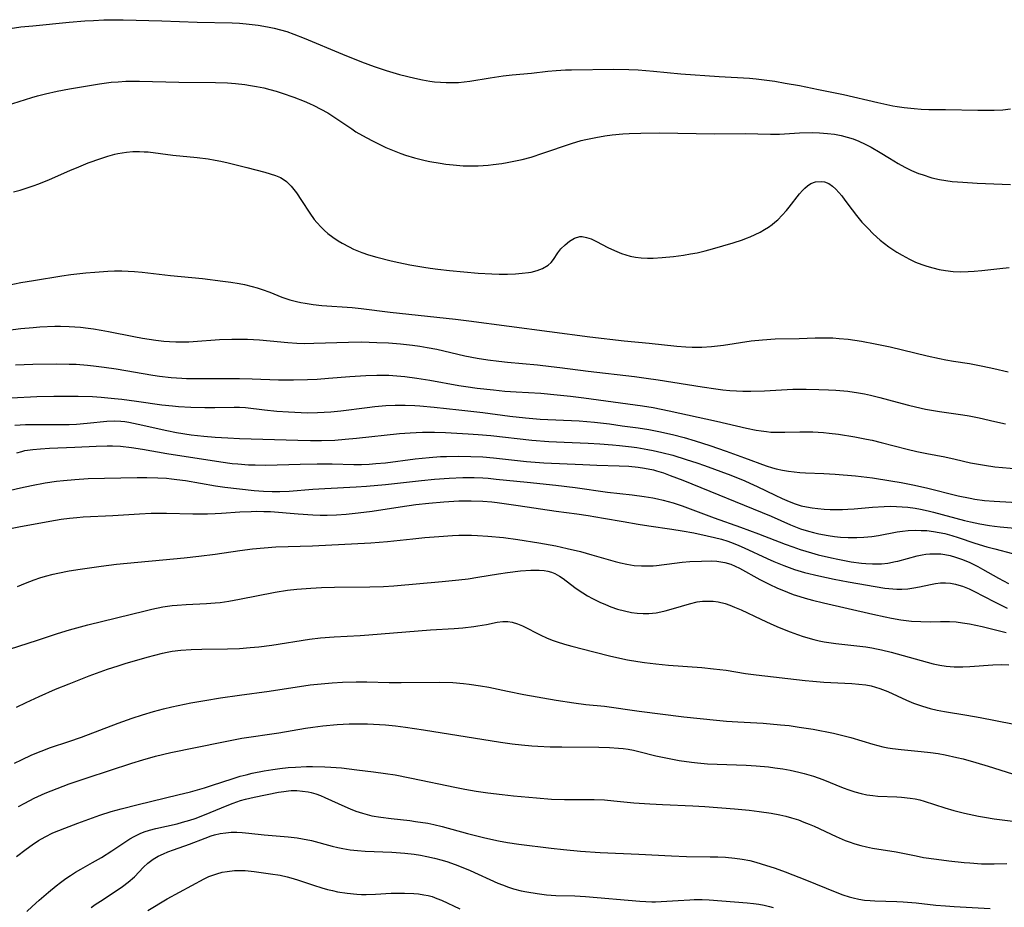
# Model space of a CAD drawing. Units: inches. Extents: x 2049511 to 2054973, y 211226 to 216571.
# Drawn here: x 2052819 to 2052941, y 212282 to 212391 of the extents above; entities that cross this region are included whole.
import ezdxf

# ---------------------------------------------------------------- set-up
doc = ezdxf.new("R2010")
doc.units = ezdxf.units.IN
doc.header["$MEASUREMENT"] = 0
doc.layers.add('c_27_T13S_R18E', color=225, linetype='Continuous')

msp = doc.modelspace()

# ---------------------------------------------------------------- linework, layer by layer
at = {"layer": 'c_27_T13S_R18E'}
for points in [[(2052818.12, 212390.3, 938), (2052819.43, 212390.49, 938), (2052820.93, 212390.65, 938), (2052825.41, 212391.08, 938), (2052827.33, 212391.24, 938), (2052828.41, 212391.31, 938), (2052829.67, 212391.36, 938), (2052830.76, 212391.39, 938), (2052832.04, 212391.39, 938), (2052836.83, 212391.26, 938), (2052841.18, 212391.08, 938), (2052845.5, 212390.99, 938), (2052846.41, 212390.95, 938), (2052847.23, 212390.88, 938), (2052847.97, 212390.81, 938), (2052848.71, 212390.71, 938), (2052849.86, 212390.52, 938), (2052850.66, 212390.35, 938), (2052851.45, 212390.15, 938), (2052852.23, 212389.92, 938), (2052853.07, 212389.62, 938), (2052854.35, 212389.12, 938), (2052859.09, 212387.15, 938), (2052861.45, 212386.2, 938), (2052863.01, 212385.62, 938), (2052864.46, 212385.13, 938), (2052866.12, 212384.65, 938), (2052868.02, 212384.18, 938), (2052868.95, 212383.98, 938), (2052869.87, 212383.81, 938), (2052870.44, 212383.74, 938), (2052871.18, 212383.67, 938), (2052871.88, 212383.63, 938), (2052872.58, 212383.63, 938), (2052873.37, 212383.66, 938), (2052874.07, 212383.72, 938), (2052874.79, 212383.82, 938), (2052877.3, 212384.22, 938), (2052878.88, 212384.45, 938), (2052879.99, 212384.58, 938), (2052882.38, 212384.81, 938), (2052884.4, 212385.04, 938), (2052885.44, 212385.14, 938), (2052886.59, 212385.2, 938), (2052887.32, 212385.22, 938), (2052892.53, 212385.28, 938), (2052894.4, 212385.25, 938), (2052895.53, 212385.19, 938), (2052897.41, 212385.03, 938), (2052900.81, 212384.7, 938), (2052905.51, 212384.37, 938), (2052909.24, 212384.17, 938), (2052910.06, 212384.09, 938), (2052911.38, 212383.94, 938), (2052912.4, 212383.8, 938), (2052913.67, 212383.58, 938), (2052915.41, 212383.26, 938), (2052917.78, 212382.79, 938), (2052920.83, 212382.15, 938), (2052925.09, 212381.17, 938), (2052926.93, 212380.78, 938), (2052927.47, 212380.69, 938), (2052928.32, 212380.56, 938), (2052929.55, 212380.43, 938), (2052930.42, 212380.37, 938), (2052931.35, 212380.34, 938), (2052933.42, 212380.33, 938), (2052937.39, 212380.23, 938), (2052938.82, 212380.22, 938), (2052939.41, 212380.24, 938), (2052940.47, 212380.3, 938), (2052941.42, 212380.39, 938)], [(2052816.9, 212380.57, 940), (2052820.8, 212381.78, 940), (2052821.48, 212381.99, 940), (2052822.48, 212382.26, 940), (2052823.92, 212382.59, 940), (2052825.42, 212382.87, 940), (2052829.13, 212383.47, 940), (2052830.59, 212383.67, 940), (2052831.44, 212383.75, 940), (2052832.37, 212383.8, 940), (2052834.07, 212383.81, 940), (2052838.9, 212383.68, 940), (2052843.42, 212383.65, 940), (2052844.91, 212383.6, 940), (2052845.9, 212383.53, 940), (2052847.03, 212383.4, 940), (2052847.76, 212383.29, 940), (2052848.48, 212383.17, 940), (2052849.38, 212382.98, 940), (2052850.13, 212382.79, 940), (2052850.93, 212382.57, 940), (2052851.66, 212382.34, 940), (2052853.1, 212381.84, 940), (2052854.38, 212381.33, 940), (2052855, 212381.06, 940), (2052855.55, 212380.81, 940), (2052856.41, 212380.37, 940), (2052857.26, 212379.9, 940), (2052857.78, 212379.57, 940), (2052860.22, 212377.92, 940), (2052860.75, 212377.57, 940), (2052861.54, 212377.1, 940), (2052862.71, 212376.48, 940), (2052863.67, 212376.01, 940), (2052864.44, 212375.65, 940), (2052865.24, 212375.31, 940), (2052866.27, 212374.91, 940), (2052866.84, 212374.7, 940), (2052867.98, 212374.35, 940), (2052869.26, 212374.03, 940), (2052869.84, 212373.91, 940), (2052871.13, 212373.69, 940), (2052871.84, 212373.59, 940), (2052872.72, 212373.48, 940), (2052873.96, 212373.39, 940), (2052874.5, 212373.38, 940), (2052875.82, 212373.38, 940), (2052877.04, 212373.46, 940), (2052877.68, 212373.53, 940), (2052878.71, 212373.66, 940), (2052879.38, 212373.77, 940), (2052880.61, 212374.02, 940), (2052881.24, 212374.16, 940), (2052882.33, 212374.45, 940), (2052883.8, 212374.92, 940), (2052887.3, 212376.13, 940), (2052888.49, 212376.48, 940), (2052889.08, 212376.63, 940), (2052890.33, 212376.89, 940), (2052891.43, 212377.07, 940), (2052892.31, 212377.18, 940), (2052893.65, 212377.31, 940), (2052894.41, 212377.36, 940), (2052895.86, 212377.41, 940), (2052898.15, 212377.43, 940), (2052900.41, 212377.42, 940), (2052904.95, 212377.34, 940), (2052908.74, 212377.35, 940), (2052911.85, 212377.27, 940), (2052912.97, 212377.29, 940), (2052915.44, 212377.43, 940), (2052916.98, 212377.47, 940), (2052917.9, 212377.45, 940), (2052918.88, 212377.38, 940), (2052919.72, 212377.26, 940), (2052920.55, 212377.1, 940), (2052921.3, 212376.92, 940), (2052922.02, 212376.69, 940), (2052922.72, 212376.42, 940), (2052923.53, 212376.05, 940), (2052924.25, 212375.69, 940), (2052925.36, 212375.04, 940), (2052926.51, 212374.31, 940), (2052927.58, 212373.67, 940), (2052928.39, 212373.23, 940), (2052929.24, 212372.82, 940), (2052930.1, 212372.45, 940), (2052930.53, 212372.29, 940), (2052931.74, 212371.91, 940), (2052932.68, 212371.69, 940), (2052933.45, 212371.56, 940), (2052934.26, 212371.46, 940), (2052935.54, 212371.35, 940), (2052937.31, 212371.25, 940), (2052941.44, 212371.06, 940)], [(2052818.53, 212370.16, 942), (2052819.37, 212370.39, 942), (2052820.09, 212370.61, 942), (2052820.96, 212370.9, 942), (2052821.65, 212371.15, 942), (2052822.98, 212371.69, 942), (2052825.47, 212372.79, 942), (2052826.59, 212373.27, 942), (2052827.75, 212373.73, 942), (2052829.28, 212374.29, 942), (2052830.15, 212374.57, 942), (2052831.04, 212374.81, 942), (2052831.39, 212374.89, 942), (2052832.46, 212375.06, 942), (2052833.26, 212375.13, 942), (2052834.07, 212375.14, 942), (2052834.66, 212375.12, 942), (2052835.14, 212375.09, 942), (2052838.19, 212374.71, 942), (2052841.19, 212374.4, 942), (2052842.52, 212374.23, 942), (2052843.41, 212374.09, 942), (2052844.11, 212373.95, 942), (2052845.01, 212373.75, 942), (2052847.3, 212373.18, 942), (2052849.52, 212372.59, 942), (2052850.19, 212372.4, 942), (2052850.83, 212372.19, 942), (2052851.44, 212371.93, 942), (2052851.79, 212371.72, 942), (2052852.19, 212371.43, 942), (2052852.76, 212370.89, 942), (2052853.1, 212370.47, 942), (2052853.43, 212370.03, 942), (2052854.05, 212369.11, 942), (2052855.06, 212367.54, 942), (2052855.6, 212366.78, 942), (2052855.92, 212366.38, 942), (2052856.46, 212365.8, 942), (2052856.87, 212365.42, 942), (2052857.29, 212365.05, 942), (2052857.91, 212364.58, 942), (2052858.55, 212364.14, 942), (2052859.04, 212363.84, 942), (2052859.89, 212363.38, 942), (2052860.43, 212363.11, 942), (2052861.47, 212362.68, 942), (2052862.29, 212362.4, 942), (2052863.3, 212362.1, 942), (2052865.08, 212361.65, 942), (2052866.03, 212361.45, 942), (2052867.39, 212361.18, 942), (2052869.12, 212360.87, 942), (2052869.91, 212360.75, 942), (2052870.84, 212360.63, 942), (2052872.29, 212360.48, 942), (2052875.83, 212360.15, 942), (2052877.49, 212360.06, 942), (2052878.4, 212360.03, 942), (2052879.43, 212360.03, 942), (2052880.42, 212360.07, 942), (2052881.24, 212360.13, 942), (2052882.03, 212360.23, 942), (2052882.35, 212360.28, 942), (2052883.09, 212360.46, 942), (2052883.76, 212360.71, 942), (2052884.45, 212361.14, 942), (2052884.79, 212361.47, 942), (2052885.09, 212361.85, 942), (2052885.64, 212362.67, 942), (2052886.02, 212363.14, 942), (2052886.52, 212363.66, 942), (2052887.08, 212364.11, 942), (2052887.67, 212364.46, 942), (2052888.35, 212364.65, 942), (2052888.65, 212364.66, 942), (2052889.18, 212364.56, 942), (2052889.73, 212364.37, 942), (2052890.41, 212364.05, 942), (2052891.81, 212363.33, 942), (2052892.62, 212362.94, 942), (2052893.47, 212362.59, 942), (2052894, 212362.41, 942), (2052894.54, 212362.26, 942), (2052895.22, 212362.13, 942), (2052895.9, 212362.04, 942), (2052896.67, 212362, 942), (2052897.39, 212362, 942), (2052898.51, 212362.06, 942), (2052899.87, 212362.2, 942), (2052901.14, 212362.38, 942), (2052901.98, 212362.52, 942), (2052902.82, 212362.67, 942), (2052903.78, 212362.89, 942), (2052904.71, 212363.14, 942), (2052907.24, 212363.89, 942), (2052908.38, 212364.27, 942), (2052908.87, 212364.45, 942), (2052909.34, 212364.64, 942), (2052909.97, 212364.91, 942), (2052910.57, 212365.21, 942), (2052911.12, 212365.52, 942), (2052911.59, 212365.81, 942), (2052912.04, 212366.13, 942), (2052912.39, 212366.42, 942), (2052912.74, 212366.73, 942), (2052913.29, 212367.29, 942), (2052913.81, 212367.88, 942), (2052914.15, 212368.3, 942), (2052915.43, 212369.94, 942), (2052915.78, 212370.34, 942), (2052916.08, 212370.64, 942), (2052916.4, 212370.9, 942), (2052916.83, 212371.18, 942), (2052917.39, 212371.4, 942), (2052918.12, 212371.46, 942), (2052918.52, 212371.4, 942), (2052919.04, 212371.18, 942), (2052919.49, 212370.88, 942), (2052919.91, 212370.49, 942), (2052920.27, 212370.11, 942), (2052920.62, 212369.69, 942), (2052921.03, 212369.16, 942), (2052921.91, 212367.94, 942), (2052922.44, 212367.25, 942), (2052923.12, 212366.43, 942), (2052923.83, 212365.68, 942), (2052924.49, 212365.01, 942), (2052925.36, 212364.23, 942), (2052925.88, 212363.81, 942), (2052926.42, 212363.41, 942), (2052927.42, 212362.75, 942), (2052928.08, 212362.36, 942), (2052928.99, 212361.87, 942), (2052929.73, 212361.52, 942), (2052930.49, 212361.21, 942), (2052931.1, 212361.01, 942), (2052931.86, 212360.79, 942), (2052932.63, 212360.61, 942), (2052933.43, 212360.47, 942), (2052934.36, 212360.37, 942), (2052935.29, 212360.33, 942), (2052936.23, 212360.34, 942), (2052936.94, 212360.39, 942), (2052937.9, 212360.48, 942), (2052940.13, 212360.74, 942), (2052941.28, 212360.84, 942)], [(2052817.86, 212358.66, 944), (2052819.42, 212358.98, 944), (2052821, 212359.26, 944), (2052824.47, 212359.81, 944), (2052825.59, 212359.97, 944), (2052827.44, 212360.19, 944), (2052828.54, 212360.29, 944), (2052830.17, 212360.4, 944), (2052830.98, 212360.43, 944), (2052831.9, 212360.43, 944), (2052832.68, 212360.41, 944), (2052833.45, 212360.36, 944), (2052834.4, 212360.28, 944), (2052837.88, 212359.88, 944), (2052841.81, 212359.48, 944), (2052844.33, 212359.18, 944), (2052845.33, 212359.04, 944), (2052846.35, 212358.87, 944), (2052846.99, 212358.75, 944), (2052847.95, 212358.52, 944), (2052848.58, 212358.35, 944), (2052849.2, 212358.15, 944), (2052850.14, 212357.8, 944), (2052851.6, 212357.21, 944), (2052852.59, 212356.88, 944), (2052853.4, 212356.66, 944), (2052853.94, 212356.54, 944), (2052854.49, 212356.44, 944), (2052855.46, 212356.29, 944), (2052856.52, 212356.18, 944), (2052860.28, 212355.9, 944), (2052861.37, 212355.8, 944), (2052864.96, 212355.36, 944), (2052873.01, 212354.49, 944), (2052874.65, 212354.29, 944), (2052889.56, 212352.32, 944), (2052893.8, 212351.82, 944), (2052896.89, 212351.52, 944), (2052900.29, 212351.15, 944), (2052901.41, 212351.06, 944), (2052902.21, 212351.03, 944), (2052903.4, 212351.03, 944), (2052904.58, 212351.11, 944), (2052906.05, 212351.28, 944), (2052909.45, 212351.79, 944), (2052910.88, 212351.95, 944), (2052912.41, 212352.05, 944), (2052915.4, 212352.11, 944), (2052917.34, 212352.18, 944), (2052918.42, 212352.19, 944), (2052919.53, 212352.16, 944), (2052920.3, 212352.11, 944), (2052921.4, 212352, 944), (2052922.23, 212351.89, 944), (2052923.07, 212351.76, 944), (2052924.76, 212351.45, 944), (2052926.61, 212351.05, 944), (2052931.17, 212349.97, 944), (2052932.69, 212349.62, 944), (2052933.45, 212349.47, 944), (2052934.4, 212349.31, 944), (2052936.39, 212349.01, 944), (2052938.04, 212348.7, 944), (2052939.36, 212348.41, 944), (2052941.13, 212347.98, 944)], [(2052817.54, 212353.08, 946), (2052819.42, 212353.33, 946), (2052820.96, 212353.47, 946), (2052821.77, 212353.53, 946), (2052823.64, 212353.6, 946), (2052824.31, 212353.61, 946), (2052825.4, 212353.58, 946), (2052826.79, 212353.49, 946), (2052827.74, 212353.38, 946), (2052828.38, 212353.29, 946), (2052829.32, 212353.14, 946), (2052830.25, 212352.96, 946), (2052833.36, 212352.33, 946), (2052834.44, 212352.12, 946), (2052836.09, 212351.87, 946), (2052837.05, 212351.77, 946), (2052837.75, 212351.72, 946), (2052838.55, 212351.68, 946), (2052839.35, 212351.67, 946), (2052840.15, 212351.69, 946), (2052840.69, 212351.71, 946), (2052843.94, 212351.97, 946), (2052845.44, 212352.02, 946), (2052846.4, 212352.03, 946), (2052847.38, 212352.02, 946), (2052848.84, 212351.95, 946), (2052850.16, 212351.82, 946), (2052852.33, 212351.59, 946), (2052853.44, 212351.52, 946), (2052854.36, 212351.49, 946), (2052855.56, 212351.5, 946), (2052859.83, 212351.66, 946), (2052861.41, 212351.68, 946), (2052863.34, 212351.62, 946), (2052864.75, 212351.55, 946), (2052866.25, 212351.45, 946), (2052867.73, 212351.29, 946), (2052868.64, 212351.16, 946), (2052869.54, 212351, 946), (2052870.7, 212350.76, 946), (2052874.18, 212349.97, 946), (2052875.69, 212349.68, 946), (2052876.99, 212349.48, 946), (2052878.36, 212349.3, 946), (2052879.42, 212349.18, 946), (2052883.13, 212348.84, 946), (2052884.79, 212348.66, 946), (2052885.88, 212348.53, 946), (2052889.37, 212348.07, 946), (2052895.1, 212347.41, 946), (2052896.54, 212347.22, 946), (2052897.99, 212347.01, 946), (2052903.41, 212346.13, 946), (2052905.12, 212345.89, 946), (2052905.98, 212345.78, 946), (2052906.83, 212345.7, 946), (2052907.64, 212345.65, 946), (2052908.45, 212345.61, 946), (2052909.41, 212345.6, 946), (2052911.12, 212345.66, 946), (2052914.6, 212345.84, 946), (2052916.24, 212345.86, 946), (2052917.8, 212345.82, 946), (2052919.01, 212345.77, 946), (2052919.88, 212345.73, 946), (2052921.38, 212345.6, 946), (2052922.71, 212345.41, 946), (2052923.45, 212345.27, 946), (2052924.19, 212345.11, 946), (2052925.32, 212344.82, 946), (2052927.45, 212344.24, 946), (2052928.87, 212343.87, 946), (2052929.71, 212343.67, 946), (2052930.94, 212343.4, 946), (2052932.68, 212343.1, 946), (2052935.57, 212342.7, 946), (2052936.33, 212342.57, 946), (2052937.58, 212342.31, 946), (2052939.48, 212341.85, 946), (2052940.82, 212341.58, 946)], [(2052818.76, 212348.86, 948), (2052820.91, 212348.92, 948), (2052823.82, 212348.97, 948), (2052825.4, 212348.95, 948), (2052826.26, 212348.92, 948), (2052827.64, 212348.82, 948), (2052828.39, 212348.74, 948), (2052829.72, 212348.57, 948), (2052831.19, 212348.35, 948), (2052835.7, 212347.58, 948), (2052836.54, 212347.45, 948), (2052837.97, 212347.29, 948), (2052839.29, 212347.2, 948), (2052839.85, 212347.17, 948), (2052841.49, 212347.15, 948), (2052844.27, 212347.17, 948), (2052846.4, 212347.16, 948), (2052847.95, 212347.13, 948), (2052851.19, 212347.01, 948), (2052853.05, 212346.99, 948), (2052854.78, 212347.03, 948), (2052855.97, 212347.09, 948), (2052857.36, 212347.19, 948), (2052859.98, 212347.41, 948), (2052861.95, 212347.54, 948), (2052863.33, 212347.58, 948), (2052864.01, 212347.58, 948), (2052864.8, 212347.56, 948), (2052865.78, 212347.5, 948), (2052866.76, 212347.41, 948), (2052868.25, 212347.21, 948), (2052869.86, 212346.94, 948), (2052873.44, 212346.29, 948), (2052874.3, 212346.16, 948), (2052875.67, 212345.98, 948), (2052877.72, 212345.75, 948), (2052879.09, 212345.62, 948), (2052880.51, 212345.52, 948), (2052883.52, 212345.34, 948), (2052885.55, 212345.17, 948), (2052887.21, 212344.98, 948), (2052888.82, 212344.77, 948), (2052896.07, 212343.78, 948), (2052897.39, 212343.57, 948), (2052899.37, 212343.18, 948), (2052905.2, 212341.92, 948), (2052908.9, 212341.04, 948), (2052910.07, 212340.81, 948), (2052910.71, 212340.7, 948), (2052911.35, 212340.62, 948), (2052911.88, 212340.57, 948), (2052912.41, 212340.54, 948), (2052913.61, 212340.54, 948), (2052915.46, 212340.6, 948), (2052916.11, 212340.61, 948), (2052917.07, 212340.59, 948), (2052918.4, 212340.5, 948), (2052919.06, 212340.44, 948), (2052920.21, 212340.29, 948), (2052922.23, 212339.97, 948), (2052923.7, 212339.7, 948), (2052924.36, 212339.56, 948), (2052925.47, 212339.29, 948), (2052928.7, 212338.45, 948), (2052929.9, 212338.17, 948), (2052931.1, 212337.93, 948), (2052933.35, 212337.52, 948), (2052934.63, 212337.24, 948), (2052936.49, 212336.79, 948), (2052937.5, 212336.59, 948), (2052938.21, 212336.47, 948), (2052939.5, 212336.29, 948), (2052943.26, 212335.94, 948)], [(2052818.23, 212344.8, 950), (2052821.39, 212344.93, 950), (2052823.49, 212344.98, 950), (2052826.5, 212344.98, 950), (2052828.28, 212344.93, 950), (2052829.32, 212344.86, 950), (2052830.97, 212344.72, 950), (2052831.9, 212344.61, 950), (2052833.71, 212344.38, 950), (2052836.82, 212343.93, 950), (2052838.15, 212343.79, 950), (2052838.87, 212343.73, 950), (2052840.41, 212343.63, 950), (2052842.13, 212343.58, 950), (2052843.36, 212343.59, 950), (2052845.72, 212343.65, 950), (2052846.39, 212343.64, 950), (2052847.15, 212343.59, 950), (2052849.47, 212343.31, 950), (2052851, 212343.15, 950), (2052852.42, 212343.04, 950), (2052853.98, 212342.97, 950), (2052854.8, 212342.95, 950), (2052856.01, 212342.96, 950), (2052856.84, 212343, 950), (2052857.67, 212343.07, 950), (2052858.9, 212343.2, 950), (2052862.11, 212343.61, 950), (2052863.08, 212343.71, 950), (2052864.42, 212343.82, 950), (2052865.56, 212343.87, 950), (2052866.83, 212343.88, 950), (2052868.02, 212343.84, 950), (2052868.64, 212343.81, 950), (2052870.4, 212343.64, 950), (2052873.42, 212343.29, 950), (2052876.4, 212342.96, 950), (2052879.71, 212342.53, 950), (2052881.63, 212342.31, 950), (2052883.45, 212342.17, 950), (2052888.27, 212341.93, 950), (2052890.15, 212341.77, 950), (2052891.99, 212341.56, 950), (2052893.56, 212341.35, 950), (2052895.52, 212341.07, 950), (2052896.83, 212340.86, 950), (2052898.08, 212340.62, 950), (2052899.75, 212340.25, 950), (2052901.21, 212339.88, 950), (2052902.57, 212339.48, 950), (2052904.37, 212338.9, 950), (2052906.4, 212338.2, 950), (2052908.64, 212337.4, 950), (2052911.31, 212336.4, 950), (2052912.1, 212336.14, 950), (2052912.55, 212336.02, 950), (2052913.31, 212335.85, 950), (2052914.05, 212335.73, 950), (2052915.45, 212335.58, 950), (2052916.16, 212335.54, 950), (2052918.41, 212335.45, 950), (2052919.8, 212335.37, 950), (2052922.31, 212335.16, 950), (2052924.4, 212334.91, 950), (2052926.69, 212334.57, 950), (2052927.97, 212334.35, 950), (2052929.4, 212334.07, 950), (2052931.09, 212333.7, 950), (2052934.97, 212332.72, 950), (2052936.47, 212332.4, 950), (2052937.05, 212332.3, 950), (2052938.23, 212332.14, 950), (2052939.43, 212332.03, 950), (2052943.68, 212331.81, 950)], [(2052818.69, 212341.4, 952), (2052820.01, 212341.48, 952), (2052821.75, 212341.51, 952), (2052824.46, 212341.49, 952), (2052825.39, 212341.51, 952), (2052826.29, 212341.55, 952), (2052827.63, 212341.65, 952), (2052830.04, 212341.89, 952), (2052831.02, 212341.93, 952), (2052831.75, 212341.9, 952), (2052832.24, 212341.85, 952), (2052832.73, 212341.78, 952), (2052833.91, 212341.55, 952), (2052837.45, 212340.75, 952), (2052838.64, 212340.52, 952), (2052840.42, 212340.24, 952), (2052841.98, 212340.05, 952), (2052843.41, 212339.93, 952), (2052844.95, 212339.84, 952), (2052846.41, 212339.78, 952), (2052853.6, 212339.55, 952), (2052855.13, 212339.52, 952), (2052856.5, 212339.52, 952), (2052858.14, 212339.58, 952), (2052859.42, 212339.67, 952), (2052860.82, 212339.8, 952), (2052866.13, 212340.37, 952), (2052867.42, 212340.48, 952), (2052868.16, 212340.52, 952), (2052868.93, 212340.55, 952), (2052870.41, 212340.55, 952), (2052871.78, 212340.5, 952), (2052874.56, 212340.34, 952), (2052875.83, 212340.26, 952), (2052877.39, 212340.12, 952), (2052882.42, 212339.58, 952), (2052884.51, 212339.4, 952), (2052886.41, 212339.3, 952), (2052889.39, 212339.19, 952), (2052890.81, 212339.11, 952), (2052892.36, 212338.99, 952), (2052893.24, 212338.91, 952), (2052894.73, 212338.74, 952), (2052895.39, 212338.64, 952), (2052896.71, 212338.42, 952), (2052897.39, 212338.28, 952), (2052898.45, 212338.05, 952), (2052899.8, 212337.7, 952), (2052901.47, 212337.2, 952), (2052902.77, 212336.78, 952), (2052903.72, 212336.45, 952), (2052906.94, 212335.24, 952), (2052908.7, 212334.54, 952), (2052909.3, 212334.28, 952), (2052910.22, 212333.86, 952), (2052912.42, 212332.78, 952), (2052913.28, 212332.39, 952), (2052914.14, 212332.02, 952), (2052914.87, 212331.73, 952), (2052915.62, 212331.49, 952), (2052916.3, 212331.33, 952), (2052916.99, 212331.21, 952), (2052917.7, 212331.13, 952), (2052918.45, 212331.07, 952), (2052919.22, 212331.03, 952), (2052919.98, 212331.02, 952), (2052920.74, 212331.02, 952), (2052921.39, 212331.05, 952), (2052922.15, 212331.09, 952), (2052924.41, 212331.3, 952), (2052925.85, 212331.39, 952), (2052926.66, 212331.41, 952), (2052927.39, 212331.4, 952), (2052928.08, 212331.36, 952), (2052928.77, 212331.3, 952), (2052929.68, 212331.18, 952), (2052930.35, 212331.06, 952), (2052931.27, 212330.87, 952), (2052931.94, 212330.71, 952), (2052935.78, 212329.66, 952), (2052936.48, 212329.49, 952), (2052937.65, 212329.25, 952), (2052938.83, 212329.05, 952), (2052939.45, 212328.97, 952), (2052940.16, 212328.89, 952), (2052942.41, 212328.68, 952)], [(2052818.94, 212338.02, 954), (2052819.54, 212338.18, 954), (2052819.95, 212338.27, 954), (2052820.9, 212338.42, 954), (2052821.86, 212338.51, 954), (2052822.98, 212338.58, 954), (2052826.1, 212338.7, 954), (2052828.74, 212338.84, 954), (2052830.06, 212338.88, 954), (2052830.72, 212338.87, 954), (2052831.72, 212338.82, 954), (2052833.09, 212338.66, 954), (2052834.42, 212338.45, 954), (2052837.42, 212337.94, 954), (2052844.09, 212336.88, 954), (2052845.47, 212336.7, 954), (2052846.17, 212336.63, 954), (2052847.5, 212336.54, 954), (2052848.34, 212336.51, 954), (2052849.64, 212336.5, 954), (2052853.87, 212336.61, 954), (2052855.98, 212336.64, 954), (2052857.83, 212336.63, 954), (2052860.49, 212336.58, 954), (2052861.41, 212336.58, 954), (2052862.38, 212336.62, 954), (2052863.19, 212336.67, 954), (2052864.4, 212336.79, 954), (2052868.05, 212337.26, 954), (2052869.77, 212337.44, 954), (2052871.17, 212337.54, 954), (2052871.91, 212337.57, 954), (2052873.41, 212337.6, 954), (2052874.91, 212337.57, 954), (2052876.4, 212337.5, 954), (2052877.7, 212337.39, 954), (2052881.77, 212336.95, 954), (2052883.92, 212336.79, 954), (2052888.73, 212336.55, 954), (2052890.45, 212336.48, 954), (2052893.19, 212336.41, 954), (2052894.4, 212336.35, 954), (2052895.53, 212336.24, 954), (2052896.33, 212336.12, 954), (2052897.44, 212335.89, 954), (2052897.78, 212335.79, 954), (2052898.64, 212335.52, 954), (2052899.49, 212335.22, 954), (2052901.03, 212334.62, 954), (2052911.91, 212330.21, 954), (2052914.32, 212329.13, 954), (2052914.94, 212328.87, 954), (2052915.56, 212328.64, 954), (2052916.52, 212328.34, 954), (2052917.16, 212328.17, 954), (2052917.8, 212328.02, 954), (2052918.96, 212327.8, 954), (2052919.72, 212327.7, 954), (2052920.48, 212327.62, 954), (2052921.4, 212327.56, 954), (2052922.47, 212327.55, 954), (2052923.36, 212327.59, 954), (2052924.33, 212327.69, 954), (2052925.14, 212327.82, 954), (2052927.47, 212328.25, 954), (2052928.13, 212328.34, 954), (2052928.8, 212328.41, 954), (2052929.72, 212328.46, 954), (2052930.4, 212328.45, 954), (2052931.11, 212328.41, 954), (2052931.94, 212328.31, 954), (2052932.63, 212328.19, 954), (2052933.32, 212328.04, 954), (2052934.19, 212327.8, 954), (2052935, 212327.55, 954), (2052937.03, 212326.87, 954), (2052938.53, 212326.41, 954), (2052939.48, 212326.15, 954), (2052941.69, 212325.59, 954)], [(2052818.18, 212333.41, 956), (2052819.41, 212333.7, 956), (2052820.74, 212333.99, 956), (2052822.42, 212334.3, 956), (2052823.82, 212334.51, 956), (2052824.7, 212334.61, 956), (2052826.09, 212334.73, 956), (2052827.73, 212334.82, 956), (2052833.78, 212334.96, 956), (2052834.97, 212334.96, 956), (2052836.31, 212334.93, 956), (2052837.39, 212334.86, 956), (2052838.02, 212334.81, 956), (2052838.66, 212334.73, 956), (2052839.72, 212334.59, 956), (2052843.45, 212333.93, 956), (2052844.58, 212333.77, 956), (2052848.2, 212333.37, 956), (2052849.35, 212333.29, 956), (2052850.43, 212333.24, 956), (2052851.36, 212333.24, 956), (2052852.51, 212333.27, 956), (2052855.43, 212333.51, 956), (2052856.9, 212333.61, 956), (2052860.79, 212333.81, 956), (2052862.04, 212333.89, 956), (2052864.4, 212334.1, 956), (2052868.84, 212334.59, 956), (2052870.41, 212334.75, 956), (2052872.22, 212334.89, 956), (2052873.94, 212334.96, 956), (2052875.33, 212334.96, 956), (2052876.4, 212334.91, 956), (2052877.06, 212334.86, 956), (2052878.04, 212334.77, 956), (2052881.84, 212334.37, 956), (2052885.4, 212334.03, 956), (2052887.77, 212333.74, 956), (2052891.74, 212333.14, 956), (2052894.8, 212332.81, 956), (2052896.27, 212332.63, 956), (2052897.35, 212332.45, 956), (2052897.91, 212332.34, 956), (2052898.62, 212332.17, 956), (2052899.83, 212331.82, 956), (2052900.94, 212331.46, 956), (2052904.89, 212329.98, 956), (2052908.14, 212328.83, 956), (2052910.36, 212328.02, 956), (2052913.67, 212326.74, 956), (2052914.58, 212326.4, 956), (2052915.49, 212326.08, 956), (2052916.89, 212325.66, 956), (2052917.74, 212325.44, 956), (2052919.36, 212325.05, 956), (2052920.13, 212324.88, 956), (2052921.78, 212324.57, 956), (2052923.06, 212324.4, 956), (2052923.61, 212324.35, 956), (2052924.4, 212324.31, 956), (2052924.71, 212324.31, 956), (2052925.52, 212324.34, 956), (2052926.33, 212324.42, 956), (2052927.25, 212324.59, 956), (2052927.56, 212324.66, 956), (2052929.93, 212325.31, 956), (2052930.55, 212325.44, 956), (2052931.01, 212325.51, 956), (2052931.47, 212325.55, 956), (2052932.33, 212325.57, 956), (2052932.83, 212325.54, 956), (2052933.32, 212325.48, 956), (2052933.99, 212325.34, 956), (2052934.66, 212325.16, 956), (2052935.38, 212324.91, 956), (2052936.33, 212324.51, 956), (2052937.42, 212323.99, 956), (2052937.99, 212323.67, 956), (2052939.96, 212322.56, 956), (2052941.19, 212321.89, 956)], [(2052817.96, 212328.63, 958), (2052819.39, 212328.91, 958), (2052823.73, 212329.7, 958), (2052824.41, 212329.82, 958), (2052825.44, 212329.96, 958), (2052826.32, 212330.05, 958), (2052827.11, 212330.11, 958), (2052830.79, 212330.29, 958), (2052834.05, 212330.49, 958), (2052835.52, 212330.55, 958), (2052837.41, 212330.57, 958), (2052840.63, 212330.5, 958), (2052842.46, 212330.49, 958), (2052843.38, 212330.51, 958), (2052844.19, 212330.56, 958), (2052846.43, 212330.73, 958), (2052847.83, 212330.79, 958), (2052848.5, 212330.8, 958), (2052849.41, 212330.79, 958), (2052850.22, 212330.76, 958), (2052853.64, 212330.49, 958), (2052855.42, 212330.38, 958), (2052856.35, 212330.34, 958), (2052857.19, 212330.33, 958), (2052858.33, 212330.36, 958), (2052859.56, 212330.44, 958), (2052861.03, 212330.6, 958), (2052862.76, 212330.83, 958), (2052866.19, 212331.35, 958), (2052868.13, 212331.63, 958), (2052869.72, 212331.81, 958), (2052871.57, 212331.97, 958), (2052873.41, 212332.07, 958), (2052874.96, 212332.1, 958), (2052876.39, 212332.05, 958), (2052877.48, 212331.96, 958), (2052878.15, 212331.88, 958), (2052880.75, 212331.53, 958), (2052885.43, 212330.82, 958), (2052887.99, 212330.49, 958), (2052889.39, 212330.29, 958), (2052891.27, 212329.97, 958), (2052893.68, 212329.52, 958), (2052895.52, 212329.2, 958), (2052896.83, 212328.99, 958), (2052899.67, 212328.6, 958), (2052900.96, 212328.39, 958), (2052902.4, 212328.13, 958), (2052904.02, 212327.79, 958), (2052904.93, 212327.58, 958), (2052905.82, 212327.35, 958), (2052906.6, 212327.1, 958), (2052907.25, 212326.86, 958), (2052907.93, 212326.58, 958), (2052908.61, 212326.28, 958), (2052911.43, 212324.97, 958), (2052912.26, 212324.59, 958), (2052913.47, 212324.1, 958), (2052914.79, 212323.64, 958), (2052916.04, 212323.26, 958), (2052917.8, 212322.83, 958), (2052919.7, 212322.43, 958), (2052921.41, 212322.12, 958), (2052925.95, 212321.34, 958), (2052926.94, 212321.22, 958), (2052927.44, 212321.19, 958), (2052928.05, 212321.19, 958), (2052928.78, 212321.25, 958), (2052929.5, 212321.35, 958), (2052930.21, 212321.48, 958), (2052931.57, 212321.78, 958), (2052932.18, 212321.9, 958), (2052932.8, 212321.98, 958), (2052933.42, 212321.99, 958), (2052934.03, 212321.94, 958), (2052934.64, 212321.82, 958), (2052935.08, 212321.7, 958), (2052935.52, 212321.55, 958), (2052936.32, 212321.24, 958), (2052936.93, 212320.95, 958), (2052939.45, 212319.63, 958), (2052941.03, 212318.84, 958)], [(2052819.02, 212321.53, 960), (2052820.01, 212321.95, 960), (2052821.08, 212322.36, 960), (2052821.78, 212322.6, 960), (2052822.49, 212322.81, 960), (2052823.44, 212323.05, 960), (2052824, 212323.17, 960), (2052825.41, 212323.44, 960), (2052826.73, 212323.66, 960), (2052829.34, 212324.05, 960), (2052831.24, 212324.28, 960), (2052839.56, 212325.06, 960), (2052841.39, 212325.25, 960), (2052843.38, 212325.51, 960), (2052846.43, 212325.98, 960), (2052848, 212326.17, 960), (2052849.42, 212326.31, 960), (2052850.89, 212326.4, 960), (2052855.41, 212326.55, 960), (2052862.58, 212326.91, 960), (2052864.64, 212327.08, 960), (2052867.74, 212327.42, 960), (2052869.24, 212327.57, 960), (2052870.95, 212327.71, 960), (2052872.64, 212327.82, 960), (2052873.42, 212327.84, 960), (2052874.97, 212327.84, 960), (2052875.72, 212327.81, 960), (2052877, 212327.74, 960), (2052878.93, 212327.57, 960), (2052880.72, 212327.34, 960), (2052883.3, 212326.92, 960), (2052885.39, 212326.53, 960), (2052886.8, 212326.23, 960), (2052888.41, 212325.83, 960), (2052889.81, 212325.45, 960), (2052892.7, 212324.61, 960), (2052893.35, 212324.43, 960), (2052894.12, 212324.26, 960), (2052895.05, 212324.12, 960), (2052895.94, 212324.06, 960), (2052896.84, 212324.06, 960), (2052897.38, 212324.09, 960), (2052897.8, 212324.12, 960), (2052900.01, 212324.42, 960), (2052900.96, 212324.52, 960), (2052901.91, 212324.6, 960), (2052903.35, 212324.67, 960), (2052904.58, 212324.68, 960), (2052905.24, 212324.64, 960), (2052905.72, 212324.58, 960), (2052906.2, 212324.48, 960), (2052906.94, 212324.26, 960), (2052907.49, 212324.04, 960), (2052908.03, 212323.78, 960), (2052910.54, 212322.39, 960), (2052911.76, 212321.77, 960), (2052912.64, 212321.36, 960), (2052913.96, 212320.81, 960), (2052914.63, 212320.56, 960), (2052915.47, 212320.28, 960), (2052916.13, 212320.09, 960), (2052917.03, 212319.84, 960), (2052918.4, 212319.51, 960), (2052924.46, 212318.1, 960), (2052926, 212317.77, 960), (2052926.77, 212317.62, 960), (2052927.92, 212317.43, 960), (2052929.24, 212317.27, 960), (2052930.39, 212317.2, 960), (2052931.59, 212317.19, 960), (2052932.81, 212317.23, 960), (2052933.91, 212317.21, 960), (2052934.72, 212317.16, 960), (2052935.53, 212317.06, 960), (2052936.38, 212316.93, 960), (2052937.14, 212316.78, 960), (2052937.93, 212316.61, 960), (2052940.9, 212315.85, 960)], [(2052818.04, 212313.81, 962), (2052821.5, 212314.92, 962), (2052823.94, 212315.72, 962), (2052825.44, 212316.18, 962), (2052827.68, 212316.79, 962), (2052834.75, 212318.54, 962), (2052835.58, 212318.74, 962), (2052836.94, 212319.02, 962), (2052838.09, 212319.17, 962), (2052838.71, 212319.23, 962), (2052839.81, 212319.3, 962), (2052842.34, 212319.42, 962), (2052843.38, 212319.5, 962), (2052844.02, 212319.57, 962), (2052845.06, 212319.72, 962), (2052846.4, 212319.95, 962), (2052850.8, 212320.83, 962), (2052852.32, 212321.07, 962), (2052853.45, 212321.2, 962), (2052855.17, 212321.33, 962), (2052856.5, 212321.39, 962), (2052858.11, 212321.43, 962), (2052862.47, 212321.48, 962), (2052864.16, 212321.54, 962), (2052865.4, 212321.62, 962), (2052871.39, 212322.14, 962), (2052873.42, 212322.34, 962), (2052874.58, 212322.49, 962), (2052875.79, 212322.68, 962), (2052878.33, 212323.1, 962), (2052879.44, 212323.27, 962), (2052881.03, 212323.46, 962), (2052882.3, 212323.55, 962), (2052883.35, 212323.55, 962), (2052883.93, 212323.5, 962), (2052884.4, 212323.42, 962), (2052884.85, 212323.29, 962), (2052885.26, 212323.13, 962), (2052885.85, 212322.82, 962), (2052886.28, 212322.53, 962), (2052887.73, 212321.42, 962), (2052888.27, 212321.03, 962), (2052888.72, 212320.74, 962), (2052889.3, 212320.38, 962), (2052889.91, 212320.05, 962), (2052890.81, 212319.6, 962), (2052891.49, 212319.3, 962), (2052892.16, 212319.03, 962), (2052893, 212318.74, 962), (2052893.84, 212318.51, 962), (2052894.72, 212318.33, 962), (2052895.42, 212318.24, 962), (2052896.13, 212318.2, 962), (2052896.83, 212318.21, 962), (2052897.32, 212318.24, 962), (2052897.76, 212318.3, 962), (2052898.31, 212318.4, 962), (2052898.86, 212318.52, 962), (2052899.88, 212318.8, 962), (2052901.87, 212319.4, 962), (2052902.8, 212319.62, 962), (2052903.47, 212319.71, 962), (2052904.17, 212319.74, 962), (2052904.78, 212319.71, 962), (2052905.39, 212319.63, 962), (2052906.24, 212319.43, 962), (2052906.83, 212319.23, 962), (2052907.41, 212319, 962), (2052908.25, 212318.64, 962), (2052910.64, 212317.5, 962), (2052911.9, 212316.93, 962), (2052912.92, 212316.48, 962), (2052914.28, 212315.93, 962), (2052915.16, 212315.61, 962), (2052915.87, 212315.38, 962), (2052917.19, 212315, 962), (2052917.86, 212314.84, 962), (2052918.45, 212314.72, 962), (2052919.88, 212314.49, 962), (2052923.58, 212314.08, 962), (2052924.34, 212313.97, 962), (2052924.93, 212313.86, 962), (2052925.52, 212313.73, 962), (2052926.73, 212313.43, 962), (2052930.4, 212312.4, 962), (2052931.91, 212312.01, 962), (2052932.74, 212311.84, 962), (2052933.5, 212311.72, 962), (2052934.47, 212311.63, 962), (2052935.57, 212311.62, 962), (2052936.41, 212311.65, 962), (2052939.27, 212311.89, 962), (2052940.34, 212311.92, 962), (2052941.21, 212311.88, 962)], [(2052818.92, 212306.64, 964), (2052820.11, 212307.24, 964), (2052821.68, 212307.98, 964), (2052823.73, 212308.88, 964), (2052825.38, 212309.55, 964), (2052827.85, 212310.51, 964), (2052830.13, 212311.33, 964), (2052831.42, 212311.76, 964), (2052832.31, 212312.04, 964), (2052835.01, 212312.82, 964), (2052836.91, 212313.32, 964), (2052837.49, 212313.44, 964), (2052838.09, 212313.55, 964), (2052839.17, 212313.69, 964), (2052840.42, 212313.77, 964), (2052841.73, 212313.8, 964), (2052844.93, 212313.83, 964), (2052846.4, 212313.89, 964), (2052847.72, 212313.99, 964), (2052848.76, 212314.09, 964), (2052850.38, 212314.29, 964), (2052855.04, 212315.02, 964), (2052856.39, 212315.19, 964), (2052858.08, 212315.34, 964), (2052861.27, 212315.49, 964), (2052862.35, 212315.56, 964), (2052869.92, 212316.18, 964), (2052872.87, 212316.37, 964), (2052873.91, 212316.45, 964), (2052875.29, 212316.6, 964), (2052875.75, 212316.66, 964), (2052876.84, 212316.86, 964), (2052878.17, 212317.13, 964), (2052878.87, 212317.22, 964), (2052879.47, 212317.21, 964), (2052880.02, 212317.12, 964), (2052880.65, 212316.92, 964), (2052881.27, 212316.66, 964), (2052883.55, 212315.52, 964), (2052884.23, 212315.21, 964), (2052884.92, 212314.92, 964), (2052885.54, 212314.7, 964), (2052886.46, 212314.41, 964), (2052887.34, 212314.16, 964), (2052890.07, 212313.46, 964), (2052892.15, 212312.95, 964), (2052894.2, 212312.5, 964), (2052895.49, 212312.27, 964), (2052896.33, 212312.15, 964), (2052897.72, 212311.98, 964), (2052899.26, 212311.84, 964), (2052903.39, 212311.53, 964), (2052904.83, 212311.39, 964), (2052906.37, 212311.2, 964), (2052908.78, 212310.8, 964), (2052910.08, 212310.62, 964), (2052916.13, 212309.96, 964), (2052917.07, 212309.86, 964), (2052918.43, 212309.75, 964), (2052921.87, 212309.58, 964), (2052922.74, 212309.51, 964), (2052923.59, 212309.4, 964), (2052924.25, 212309.27, 964), (2052924.79, 212309.13, 964), (2052925.32, 212308.96, 964), (2052926.29, 212308.58, 964), (2052928.61, 212307.51, 964), (2052929.48, 212307.14, 964), (2052930.57, 212306.76, 964), (2052931.51, 212306.5, 964), (2052932.41, 212306.3, 964), (2052933.31, 212306.13, 964), (2052936.05, 212305.68, 964), (2052937.69, 212305.38, 964), (2052941.69, 212304.62, 964)], [(2052818.65, 212299.77, 966), (2052819.5, 212300.18, 966), (2052820.78, 212300.77, 966), (2052821.94, 212301.25, 966), (2052823.08, 212301.67, 966), (2052825.35, 212302.42, 966), (2052826.93, 212302.97, 966), (2052831.42, 212304.67, 966), (2052833.16, 212305.29, 966), (2052834.43, 212305.71, 966), (2052835.77, 212306.11, 966), (2052837.02, 212306.45, 966), (2052838.03, 212306.69, 966), (2052840.41, 212307.17, 966), (2052842.1, 212307.48, 966), (2052844.03, 212307.8, 966), (2052846.41, 212308.15, 966), (2052850.03, 212308.63, 966), (2052855.11, 212309.39, 966), (2052856.46, 212309.55, 966), (2052857.8, 212309.66, 966), (2052859.09, 212309.74, 966), (2052860.76, 212309.77, 966), (2052862.07, 212309.77, 966), (2052864.85, 212309.71, 966), (2052866.3, 212309.7, 966), (2052871.05, 212309.74, 966), (2052872.69, 212309.7, 966), (2052874.02, 212309.59, 966), (2052874.72, 212309.51, 966), (2052876.11, 212309.3, 966), (2052877.11, 212309.11, 966), (2052879.44, 212308.62, 966), (2052881.44, 212308.23, 966), (2052885.41, 212307.52, 966), (2052887.59, 212307.17, 966), (2052889.09, 212306.99, 966), (2052891.39, 212306.77, 966), (2052895.67, 212306.16, 966), (2052901.17, 212305.48, 966), (2052905.2, 212305.05, 966), (2052906.43, 212304.93, 966), (2052907.82, 212304.84, 966), (2052910.96, 212304.67, 966), (2052913.08, 212304.49, 966), (2052914.13, 212304.38, 966), (2052915.4, 212304.2, 966), (2052917.11, 212303.93, 966), (2052919.63, 212303.45, 966), (2052921.11, 212303.1, 966), (2052921.76, 212302.92, 966), (2052924.48, 212302.09, 966), (2052925.69, 212301.78, 966), (2052926.31, 212301.65, 966), (2052926.88, 212301.55, 966), (2052927.95, 212301.42, 966), (2052930.41, 212301.21, 966), (2052931.56, 212301.08, 966), (2052932.52, 212300.93, 966), (2052933.39, 212300.77, 966), (2052934.8, 212300.46, 966), (2052935.59, 212300.27, 966), (2052937.15, 212299.85, 966), (2052938.67, 212299.39, 966), (2052942.44, 212298.18, 966)], [(2052819.13, 212294.4, 968), (2052819.93, 212294.84, 968), (2052821.1, 212295.44, 968), (2052822.45, 212296.05, 968), (2052823.18, 212296.36, 968), (2052823.91, 212296.64, 968), (2052825.39, 212297.19, 968), (2052827.62, 212297.96, 968), (2052833.13, 212299.76, 968), (2052834.46, 212300.18, 968), (2052836.03, 212300.62, 968), (2052837.94, 212301.07, 968), (2052844.22, 212302.35, 968), (2052846.69, 212302.82, 968), (2052851.22, 212303.5, 968), (2052854.54, 212304.05, 968), (2052855.44, 212304.18, 968), (2052856.65, 212304.34, 968), (2052858.42, 212304.5, 968), (2052859.9, 212304.59, 968), (2052861.41, 212304.62, 968), (2052862.15, 212304.6, 968), (2052862.92, 212304.57, 968), (2052864.4, 212304.47, 968), (2052865.62, 212304.34, 968), (2052866.84, 212304.19, 968), (2052869.08, 212303.86, 968), (2052878.55, 212302.35, 968), (2052880.02, 212302.14, 968), (2052881.16, 212302.01, 968), (2052882.43, 212301.89, 968), (2052883.15, 212301.85, 968), (2052884.69, 212301.78, 968), (2052886.14, 212301.75, 968), (2052890.69, 212301.72, 968), (2052892.02, 212301.68, 968), (2052893.09, 212301.62, 968), (2052893.7, 212301.56, 968), (2052894.3, 212301.47, 968), (2052894.96, 212301.35, 968), (2052895.62, 212301.19, 968), (2052897.72, 212300.65, 968), (2052899.15, 212300.35, 968), (2052900.6, 212300.09, 968), (2052902.09, 212299.88, 968), (2052902.84, 212299.79, 968), (2052904.1, 212299.69, 968), (2052908.86, 212299.49, 968), (2052910.08, 212299.41, 968), (2052911.59, 212299.28, 968), (2052912.4, 212299.18, 968), (2052913.37, 212299.04, 968), (2052914.26, 212298.88, 968), (2052915.34, 212298.65, 968), (2052916.01, 212298.48, 968), (2052917.16, 212298.13, 968), (2052918.3, 212297.73, 968), (2052920.8, 212296.72, 968), (2052921.52, 212296.46, 968), (2052922.23, 212296.23, 968), (2052923.01, 212296.02, 968), (2052923.73, 212295.86, 968), (2052924.46, 212295.75, 968), (2052925.09, 212295.69, 968), (2052927.42, 212295.61, 968), (2052928.01, 212295.57, 968), (2052929.08, 212295.45, 968), (2052929.67, 212295.35, 968), (2052930.25, 212295.22, 968), (2052930.79, 212295.07, 968), (2052933.34, 212294.24, 968), (2052934.45, 212293.92, 968), (2052935.75, 212293.6, 968), (2052937.47, 212293.23, 968), (2052938.22, 212293.09, 968), (2052939.43, 212292.89, 968), (2052942.39, 212292.51, 968)], [(2052818.92, 212288.23, 970), (2052820.09, 212289.15, 970), (2052820.83, 212289.68, 970), (2052821.63, 212290.21, 970), (2052822.45, 212290.69, 970), (2052823.38, 212291.16, 970), (2052824.11, 212291.47, 970), (2052824.85, 212291.76, 970), (2052826.47, 212292.37, 970), (2052829.19, 212293.34, 970), (2052830.57, 212293.78, 970), (2052831.8, 212294.13, 970), (2052833.88, 212294.67, 970), (2052838.81, 212295.83, 970), (2052840.34, 212296.22, 970), (2052842.06, 212296.71, 970), (2052842.94, 212296.98, 970), (2052845.63, 212297.87, 970), (2052846.48, 212298.13, 970), (2052847.2, 212298.33, 970), (2052847.97, 212298.52, 970), (2052849.44, 212298.81, 970), (2052850.51, 212298.98, 970), (2052851.35, 212299.09, 970), (2052852.41, 212299.2, 970), (2052853.31, 212299.26, 970), (2052854.67, 212299.33, 970), (2052855.4, 212299.34, 970), (2052856.93, 212299.31, 970), (2052857.65, 212299.27, 970), (2052858.95, 212299.16, 970), (2052860.85, 212298.95, 970), (2052862.91, 212298.69, 970), (2052864.4, 212298.49, 970), (2052865.58, 212298.3, 970), (2052867.39, 212297.96, 970), (2052868.79, 212297.67, 970), (2052871.95, 212296.98, 970), (2052872.92, 212296.78, 970), (2052874.16, 212296.55, 970), (2052875.57, 212296.32, 970), (2052877.01, 212296.1, 970), (2052878.79, 212295.87, 970), (2052880.16, 212295.72, 970), (2052883.02, 212295.47, 970), (2052884.87, 212295.33, 970), (2052886.44, 212295.27, 970), (2052890.11, 212295.26, 970), (2052891.39, 212295.22, 970), (2052892.53, 212295.13, 970), (2052895.02, 212294.88, 970), (2052896.98, 212294.72, 970), (2052898.52, 212294.64, 970), (2052902.28, 212294.5, 970), (2052903.75, 212294.42, 970), (2052907.41, 212294.11, 970), (2052909.21, 212293.94, 970), (2052910.43, 212293.8, 970), (2052911.94, 212293.58, 970), (2052912.99, 212293.38, 970), (2052913.72, 212293.21, 970), (2052914.44, 212293.02, 970), (2052915.29, 212292.75, 970), (2052915.96, 212292.5, 970), (2052916.62, 212292.23, 970), (2052917.21, 212291.97, 970), (2052919.94, 212290.7, 970), (2052921.04, 212290.23, 970), (2052921.55, 212290.04, 970), (2052922.26, 212289.81, 970), (2052922.98, 212289.6, 970), (2052923.7, 212289.43, 970), (2052924.44, 212289.28, 970), (2052927.33, 212288.82, 970), (2052928.14, 212288.66, 970), (2052929.82, 212288.31, 970), (2052930.7, 212288.14, 970), (2052932.3, 212287.91, 970), (2052933.82, 212287.72, 970), (2052935.73, 212287.52, 970), (2052936.42, 212287.46, 970), (2052937.85, 212287.36, 970), (2052939.4, 212287.33, 970), (2052940.96, 212287.38, 970)], [(2052820.16, 212281.45, 972), (2052820.83, 212282.1, 972), (2052821.69, 212282.88, 972), (2052822.84, 212283.86, 972), (2052823.81, 212284.65, 972), (2052824.31, 212285.04, 972), (2052824.97, 212285.53, 972), (2052825.55, 212285.92, 972), (2052826.19, 212286.31, 972), (2052826.84, 212286.69, 972), (2052828.29, 212287.5, 972), (2052829.39, 212288.14, 972), (2052830.67, 212288.95, 972), (2052832.39, 212290.1, 972), (2052832.88, 212290.42, 972), (2052833.39, 212290.71, 972), (2052834.14, 212291.07, 972), (2052834.64, 212291.27, 972), (2052835.28, 212291.48, 972), (2052836.06, 212291.68, 972), (2052838.72, 212292.29, 972), (2052839.37, 212292.46, 972), (2052840.27, 212292.73, 972), (2052840.91, 212292.95, 972), (2052842.06, 212293.38, 972), (2052844.87, 212294.54, 972), (2052845.6, 212294.83, 972), (2052846.53, 212295.14, 972), (2052847.15, 212295.31, 972), (2052848.19, 212295.55, 972), (2052851.21, 212296.18, 972), (2052851.84, 212296.28, 972), (2052852.45, 212296.35, 972), (2052852.74, 212296.37, 972), (2052853.44, 212296.37, 972), (2052854.15, 212296.32, 972), (2052854.84, 212296.21, 972), (2052855.24, 212296.12, 972), (2052855.81, 212295.96, 972), (2052856.37, 212295.77, 972), (2052856.92, 212295.54, 972), (2052859.37, 212294.41, 972), (2052860.05, 212294.12, 972), (2052860.75, 212293.85, 972), (2052861.55, 212293.58, 972), (2052862.13, 212293.42, 972), (2052862.72, 212293.28, 972), (2052863.8, 212293.09, 972), (2052865.08, 212292.92, 972), (2052867.38, 212292.67, 972), (2052868.1, 212292.58, 972), (2052869.62, 212292.34, 972), (2052870.33, 212292.2, 972), (2052871.37, 212291.95, 972), (2052874.49, 212291.08, 972), (2052876.45, 212290.58, 972), (2052877.36, 212290.37, 972), (2052878.32, 212290.17, 972), (2052879.44, 212289.97, 972), (2052880.82, 212289.77, 972), (2052884.82, 212289.26, 972), (2052886.32, 212289.1, 972), (2052888.41, 212288.92, 972), (2052890.85, 212288.76, 972), (2052895.61, 212288.53, 972), (2052899.64, 212288.31, 972), (2052901.5, 212288.26, 972), (2052904.41, 212288.22, 972), (2052905.35, 212288.2, 972), (2052906.28, 212288.15, 972), (2052907.43, 212288.05, 972), (2052908.36, 212287.92, 972), (2052909.28, 212287.75, 972), (2052910.03, 212287.56, 972), (2052910.71, 212287.35, 972), (2052912.43, 212286.79, 972), (2052913.67, 212286.34, 972), (2052916.29, 212285.33, 972), (2052919.81, 212283.88, 972), (2052920.75, 212283.52, 972), (2052921.56, 212283.26, 972), (2052922.04, 212283.14, 972), (2052922.72, 212282.99, 972), (2052923.42, 212282.88, 972), (2052924.12, 212282.81, 972), (2052924.72, 212282.77, 972), (2052927.41, 212282.71, 972), (2052928.19, 212282.67, 972), (2052929.8, 212282.55, 972), (2052932.24, 212282.27, 972), (2052933.43, 212282.15, 972), (2052934.49, 212282.09, 972), (2052938.93, 212281.85, 972)], [(2052828.1, 212281.96, 974), (2052828.61, 212282.33, 974), (2052829.24, 212282.76, 974), (2052831.2, 212284.02, 974), (2052831.96, 212284.55, 974), (2052832.68, 212285.08, 974), (2052833.43, 212285.73, 974), (2052834.56, 212286.92, 974), (2052835.09, 212287.43, 974), (2052835.76, 212287.93, 974), (2052836.37, 212288.28, 974), (2052837.03, 212288.59, 974), (2052837.56, 212288.81, 974), (2052838.27, 212289.08, 974), (2052840.23, 212289.77, 974), (2052842.17, 212290.52, 974), (2052842.89, 212290.79, 974), (2052843.3, 212290.91, 974), (2052844.02, 212291.08, 974), (2052844.69, 212291.17, 974), (2052845.38, 212291.23, 974), (2052846.06, 212291.24, 974), (2052846.74, 212291.21, 974), (2052847.53, 212291.14, 974), (2052849.45, 212290.92, 974), (2052852.37, 212290.66, 974), (2052853.49, 212290.53, 974), (2052854.17, 212290.43, 974), (2052855.25, 212290.22, 974), (2052857.81, 212289.51, 974), (2052858.52, 212289.34, 974), (2052859.14, 212289.22, 974), (2052860.03, 212289.08, 974), (2052860.93, 212288.97, 974), (2052861.9, 212288.9, 974), (2052865.17, 212288.77, 974), (2052866.79, 212288.65, 974), (2052867.92, 212288.52, 974), (2052868.7, 212288.4, 974), (2052869.48, 212288.26, 974), (2052870.43, 212288.04, 974), (2052871.38, 212287.79, 974), (2052872.07, 212287.58, 974), (2052873.31, 212287.15, 974), (2052874.81, 212286.52, 974), (2052878.24, 212284.97, 974), (2052878.8, 212284.74, 974), (2052879.56, 212284.46, 974), (2052880.18, 212284.27, 974), (2052881.13, 212284.02, 974), (2052881.79, 212283.88, 974), (2052883.07, 212283.67, 974), (2052884.22, 212283.53, 974), (2052885.4, 212283.44, 974), (2052887.72, 212283.38, 974), (2052889.04, 212283.31, 974), (2052895.76, 212282.74, 974), (2052896.48, 212282.69, 974), (2052897.2, 212282.66, 974), (2052897.66, 212282.66, 974), (2052898.38, 212282.69, 974), (2052900.47, 212282.84, 974), (2052901.89, 212282.92, 974), (2052902.45, 212282.93, 974), (2052903.42, 212282.93, 974), (2052904.29, 212282.89, 974), (2052908.96, 212282.54, 974), (2052909.75, 212282.46, 974), (2052910.42, 212282.36, 974), (2052911.07, 212282.24, 974), (2052911.72, 212282.09, 974), (2052912.17, 212281.95, 974)], [(2052835.1, 212281.6, 976), (2052837.48, 212283.01, 976), (2052842.05, 212285.49, 976), (2052842.63, 212285.77, 976), (2052843.11, 212285.96, 976), (2052843.6, 212286.13, 976), (2052844.24, 212286.3, 976), (2052844.89, 212286.42, 976), (2052845.76, 212286.52, 976), (2052846.4, 212286.54, 976), (2052847.08, 212286.52, 976), (2052848.18, 212286.42, 976), (2052850.23, 212286.13, 976), (2052851.39, 212285.93, 976), (2052852.28, 212285.74, 976), (2052852.99, 212285.55, 976), (2052853.66, 212285.34, 976), (2052855.51, 212284.7, 976), (2052856.52, 212284.39, 976), (2052857.22, 212284.19, 976), (2052857.84, 212284.04, 976), (2052858.47, 212283.91, 976), (2052859.67, 212283.72, 976), (2052860.86, 212283.61, 976), (2052861.42, 212283.58, 976), (2052862.02, 212283.58, 976), (2052863.16, 212283.61, 976), (2052865.07, 212283.71, 976), (2052866.12, 212283.74, 976), (2052866.74, 212283.73, 976), (2052867.9, 212283.68, 976), (2052868.45, 212283.63, 976), (2052869.1, 212283.54, 976), (2052869.63, 212283.43, 976), (2052870.14, 212283.3, 976), (2052870.73, 212283.09, 976), (2052871.31, 212282.85, 976), (2052873.56, 212281.8, 976)]]:
    msp.add_polyline3d(points, dxfattribs=at)

doc.saveas('drawing.dxf')
